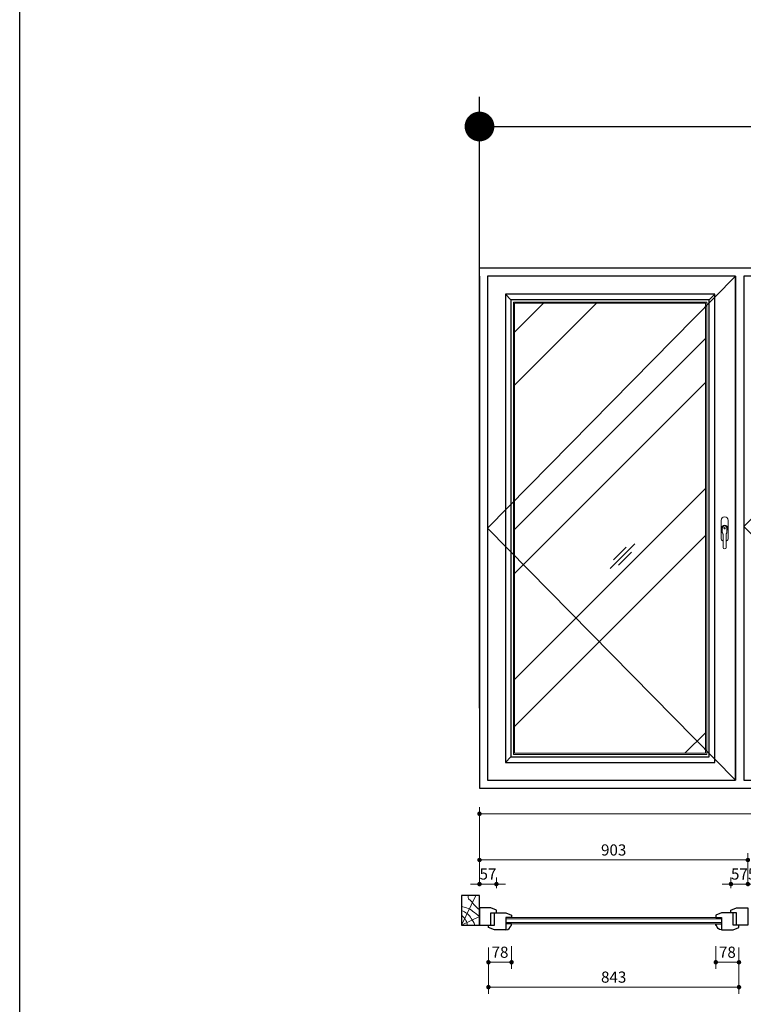
# Model space of a CAD drawing. Units: millimetres. Extents: x 938542 to 1726226, y -187276 to 234445.
# Drawn here: x 1478483 to 1480917, y 217859 to 221172 of the extents above; entities that cross this region are included whole.
import ezdxf

# ---------------------------------------------------------------- set-up
doc = ezdxf.new("R2010")
doc.units = ezdxf.units.MM
doc.header["$LTSCALE"] = 0.2
doc.header["$MEASUREMENT"] = 0
doc.layers.get('0').update_dxf_attribs({"color": 6, "linetype": 'CONTINUOUS'})
doc.layers.get('DEFPOINTS').update_dxf_attribs({"color": 3, "linetype": 'CONTINUOUS'})
for name, color, linetype, lineweight in [('21', 7, 'CONTINUOUS', 25), ('dchinh', 4, 'CONTINUOUS', 35), ('hatch', 250, 'CONTINUOUS', 9), ('kt', 5, 'CONTINUOUS', 15), ('Logo', 253, 'CONTINUOUS', 15), ('nep', 9, 'CONTINUOUS', 9), ('noithat', 8, 'CONTINUOUS', 9)]:
    doc.layers.add(name, color=color, linetype=linetype, lineweight=lineweight)
doc.layers.add('CUA', color=4, linetype='CONTINUOUS')
doc.styles.add('@hai text dim', font='txt')
doc.dimstyles.new('@100', dxfattribs={"dimscale": 100, "dimtxt": 2, "dimasz": 1, "dimexe": 1, "dimexo": 0, "dimgap": 0.5, "dimtad": 1, "dimdec": 0, "dimdsep": 46, "dimtxsty": 'Standard', "dimblk": 'DOT', "dimcen": 1, "dimdle": 1, "dimclrd": 250, "dimclre": 250, "dimclrt": 50, "dimadec": 0, "dimazin": 0, "dimtfac": 1, "dimtdec": 0, "dimtix": 1, "dimtmove": 2, "dimatfit": 3, "dimfxl": 1, "dimtolj": 1, "dimtzin": 0, "dimarcsym": 0})
doc.dimstyles.new('DIM10', dxfattribs={"dimscale": 15, "dimtxt": 2.5, "dimasz": 1, "dimexe": 1.5, "dimexo": 5, "dimgap": 1, "dimtad": 1, "dimdec": 0, "dimzin": 0, "dimdsep": 46, "dimtxsty": '@hai text dim', "dimblk": 'DOT', "dimcen": 0.09, "dimclrd": 251, "dimclre": 252, "dimclrt": 7, "dimadec": 0, "dimazin": 0, "dimtfac": 0.25, "dimtdec": 0, "dimtmove": 1, "dimatfit": 0, "dimldrblk": 'NONE', "dimfxl": 1, "dimtolj": 1, "dimtzin": 0, "dimlwd": -1, "dimlwe": -1, "dimarcsym": 0})

# ---------------------------------------------------------------- blocks, each defined once
blk = doc.blocks.new('_Dot')
at = {"color": 0, "linetype": 'ByBlock', "lineweight": -2}
blk.add_line((-0.5, 0), (-1, 0), dxfattribs=at)
at = {"color": 0, "linetype": 'ByBlock', "const_width": 0.5}
blk.add_lwpolyline([(-0.25, 0, 1), (0.25, 0, 1)], format="xyb", close=True, dxfattribs=at)
blk = doc.blocks.new('*D422')
at = {"layer": 'DEFPOINTS', "color": 0, "transparency": 16777216}
for p in [(1480086.9, 218263.8), (1480029.9, 218183.4), (1480086.9, 218175.4)]:
    blk.add_point(p, dxfattribs=at)
at = {"layer": 'kt', "color": 252, "transparency": 16777216}
for p, q in [((1480029.9, 218258.4), (1480029.9, 218286.3)), ((1480086.9, 218250.4), (1480086.9, 218286.3))]:
    blk.add_line(p, q, dxfattribs=at)
at = {"layer": 'kt', "color": 251, "transparency": 16777216}
for p, q in [((1480014.9, 218263.8), (1479999.9, 218263.8)), ((1480029.9, 218263.8), (1480086.9, 218263.8)), ((1480101.9, 218263.8), (1480116.9, 218263.8))]:
    blk.add_line(p, q, dxfattribs=at)
at = {"layer": 'kt', "color": 251, "transparency": 16777216, "xscale": 15, "yscale": 15, "zscale": 15}
blk.add_blockref('_Dot', (1480029.9, 218263.8), dxfattribs=at)
at = {"layer": 'kt', "color": 251, "transparency": 16777216, "xscale": 15, "yscale": 15, "zscale": 15, "rotation": 180}
blk.add_blockref('_Dot', (1480086.9, 218263.8), dxfattribs=at)
at = {"layer": 'kt', "color": 7, "transparency": 16777216, "insert": (1480058.4, 218297.6), "char_height": 37.5, "attachment_point": 5, "style": '@hai text dim'}
blk.add_mtext('\\A1;57', dxfattribs=at)
blk = doc.blocks.new('_None')
blk = doc.blocks.new('*D423')
at = {"layer": 'DEFPOINTS', "color": 0, "transparency": 16777216}
for p in [(1480932.9, 218344.8), (1480029.9, 218183.4), (1480932.9, 218183.4)]:
    blk.add_point(p, dxfattribs=at)
at = {"layer": 'kt', "color": 252, "transparency": 16777216}
for p, q in [((1480029.9, 218258.4), (1480029.9, 218367.3)), ((1480932.9, 218258.4), (1480932.9, 218367.3))]:
    blk.add_line(p, q, dxfattribs=at)
at = {"layer": 'kt', "color": 251, "transparency": 16777216}
blk.add_line((1480044.9, 218344.8), (1480917.9, 218344.8), dxfattribs=at)
at = {"layer": 'kt', "color": 251, "transparency": 16777216, "xscale": 15, "yscale": 15, "zscale": 15, "rotation": 180}
blk.add_blockref('_Dot', (1480029.9, 218344.8), dxfattribs=at)
at = {"layer": 'kt', "color": 251, "transparency": 16777216, "xscale": 15, "yscale": 15, "zscale": 15}
blk.add_blockref('_Dot', (1480932.9, 218344.8), dxfattribs=at)
at = {"layer": 'kt', "color": 7, "transparency": 16777216, "insert": (1480481.4, 218378.5), "char_height": 37.5, "attachment_point": 5, "style": '@hai text dim'}
blk.add_mtext('\\A1;903', dxfattribs=at)
blk = doc.blocks.new('*D355')
at = {"layer": 'DEFPOINTS', "color": 0, "transparency": 16777216}
for p in [(1483529.9, 218500.2), (1480029.9, 218244.4), (1483529.9, 218244.4)]:
    blk.add_point(p, dxfattribs=at)
at = {"layer": 'kt', "color": 252, "transparency": 16777216}
for p, q in [((1480029.9, 218319.4), (1480029.9, 218522.7)), ((1483529.9, 218319.4), (1483529.9, 218522.7))]:
    blk.add_line(p, q, dxfattribs=at)
at = {"layer": 'kt', "color": 251, "transparency": 16777216}
blk.add_line((1480044.9, 218500.2), (1483514.9, 218500.2), dxfattribs=at)
at = {"layer": 'kt', "color": 251, "transparency": 16777216, "xscale": 15, "yscale": 15, "zscale": 15, "rotation": 180}
blk.add_blockref('_Dot', (1480029.9, 218500.2), dxfattribs=at)
at = {"layer": 'kt', "color": 251, "transparency": 16777216, "xscale": 15, "yscale": 15, "zscale": 15}
blk.add_blockref('_Dot', (1483529.9, 218500.2), dxfattribs=at)
at = {"layer": 'kt', "color": 7, "transparency": 16777216, "insert": (1482994.9, 218567.7), "char_height": 37.5, "attachment_point": 5, "style": '@hai text dim'}
blk.add_mtext('\\A1;3500', dxfattribs=at)
blk = doc.blocks.new('*D356')
at = {"layer": 'DEFPOINTS', "color": 0, "transparency": 16777216}
for p in [(1480875.9, 218263.8), (1480875.9, 218175.4), (1480932.9, 218183.4)]:
    blk.add_point(p, dxfattribs=at)
at = {"layer": 'kt', "color": 252, "transparency": 16777216}
for p, q in [((1480875.9, 218250.4), (1480875.9, 218286.3)), ((1480932.9, 218258.4), (1480932.9, 218286.3))]:
    blk.add_line(p, q, dxfattribs=at)
at = {"layer": 'kt', "color": 251, "transparency": 16777216}
for p, q in [((1480860.9, 218263.8), (1480845.9, 218263.8)), ((1480932.9, 218263.8), (1480875.9, 218263.8)), ((1480947.9, 218263.8), (1480962.9, 218263.8))]:
    blk.add_line(p, q, dxfattribs=at)
at = {"layer": 'kt', "color": 251, "transparency": 16777216, "xscale": 15, "yscale": 15, "zscale": 15}
blk.add_blockref('_Dot', (1480875.9, 218263.8), dxfattribs=at)
at = {"layer": 'kt', "color": 251, "transparency": 16777216, "xscale": 15, "yscale": 15, "zscale": 15, "rotation": 180}
blk.add_blockref('_Dot', (1480932.9, 218263.8), dxfattribs=at)
at = {"layer": 'kt', "color": 7, "transparency": 16777216, "insert": (1480904.4, 218297.6), "char_height": 37.5, "attachment_point": 5, "style": '@hai text dim'}
blk.add_mtext('\\A1;57', dxfattribs=at)
blk = doc.blocks.new('*D357')
at = {"layer": 'DEFPOINTS', "color": 0, "transparency": 16777216}
for p in [(1480989.9, 218263.8), (1480932.9, 218183.4), (1480989.9, 218175.4)]:
    blk.add_point(p, dxfattribs=at)
at = {"layer": 'kt', "color": 252, "transparency": 16777216}
for p, q in [((1480932.9, 218258.4), (1480932.9, 218286.3)), ((1480989.9, 218250.4), (1480989.9, 218286.3))]:
    blk.add_line(p, q, dxfattribs=at)
at = {"layer": 'kt', "color": 251, "transparency": 16777216}
for p, q in [((1480917.9, 218263.8), (1480902.9, 218263.8)), ((1480932.9, 218263.8), (1480989.9, 218263.8)), ((1481004.9, 218263.8), (1481019.9, 218263.8))]:
    blk.add_line(p, q, dxfattribs=at)
at = {"layer": 'kt', "color": 251, "transparency": 16777216, "xscale": 15, "yscale": 15, "zscale": 15}
blk.add_blockref('_Dot', (1480932.9, 218263.8), dxfattribs=at)
at = {"layer": 'kt', "color": 251, "transparency": 16777216, "xscale": 15, "yscale": 15, "zscale": 15, "rotation": 180}
blk.add_blockref('_Dot', (1480989.9, 218263.8), dxfattribs=at)
at = {"layer": 'kt', "color": 7, "transparency": 16777216, "insert": (1480961.4, 218297.6), "char_height": 37.5, "attachment_point": 5, "style": '@hai text dim'}
blk.add_mtext('\\A1;57', dxfattribs=at)
blk = doc.blocks.new('*D424')
at = {"layer": 'DEFPOINTS', "color": 0, "transparency": 16777216}
for p in [(1480059.9, 218125.4), (1480137.9, 218129.4), (1480137.9, 218000.7)]:
    blk.add_point(p, dxfattribs=at)
at = {"layer": 'kt', "color": 252, "transparency": 16777216}
for p, q in [((1480137.9, 218054.4), (1480137.9, 217978.2)), ((1480059.9, 218050.4), (1480059.9, 217978.2))]:
    blk.add_line(p, q, dxfattribs=at)
at = {"layer": 'kt', "color": 251, "transparency": 16777216}
blk.add_line((1480074.9, 218000.7), (1480122.9, 218000.7), dxfattribs=at)
at = {"layer": 'kt', "color": 251, "transparency": 16777216, "xscale": 15, "yscale": 15, "zscale": 15, "rotation": 180}
blk.add_blockref('_Dot', (1480059.9, 218000.7), dxfattribs=at)
at = {"layer": 'kt', "color": 251, "transparency": 16777216, "xscale": 15, "yscale": 15, "zscale": 15}
blk.add_blockref('_Dot', (1480137.9, 218000.7), dxfattribs=at)
at = {"layer": 'kt', "color": 7, "transparency": 16777216, "insert": (1480098.9, 218034.5), "char_height": 37.5, "attachment_point": 5, "style": '@hai text dim'}
blk.add_mtext('\\A1;78', dxfattribs=at)
blk = doc.blocks.new('*D362')
at = {"layer": 'DEFPOINTS', "color": 0, "transparency": 16777216}
for p in [(1480824.9, 218129.4), (1480902.9, 218125.4), (1480824.9, 218000.7)]:
    blk.add_point(p, dxfattribs=at)
at = {"layer": 'kt', "color": 252, "transparency": 16777216}
for p, q in [((1480824.9, 218054.4), (1480824.9, 217978.2)), ((1480902.9, 218050.4), (1480902.9, 217978.2))]:
    blk.add_line(p, q, dxfattribs=at)
at = {"layer": 'kt', "color": 251, "transparency": 16777216}
blk.add_line((1480887.9, 218000.7), (1480839.9, 218000.7), dxfattribs=at)
at = {"layer": 'kt', "color": 251, "transparency": 16777216, "xscale": 15, "yscale": 15, "zscale": 15, "rotation": 180}
blk.add_blockref('_Dot', (1480824.9, 218000.7), dxfattribs=at)
at = {"layer": 'kt', "color": 251, "transparency": 16777216, "xscale": 15, "yscale": 15, "zscale": 15}
blk.add_blockref('_Dot', (1480902.9, 218000.7), dxfattribs=at)
at = {"layer": 'kt', "color": 7, "transparency": 16777216, "insert": (1480863.9, 218034.5), "char_height": 37.5, "attachment_point": 5, "style": '@hai text dim'}
blk.add_mtext('\\A1;78', dxfattribs=at)
blk = doc.blocks.new('*D363')
at = {"layer": 'DEFPOINTS', "color": 0, "transparency": 16777216}
for p in [(1480059.9, 218095.4), (1480902.9, 218095.4), (1480902.9, 217917)]:
    blk.add_point(p, dxfattribs=at)
at = {"layer": 'kt', "color": 252, "transparency": 16777216}
for p, q in [((1480059.9, 218020.4), (1480059.9, 217894.5)), ((1480902.9, 218020.4), (1480902.9, 217894.5))]:
    blk.add_line(p, q, dxfattribs=at)
at = {"layer": 'kt', "color": 251, "transparency": 16777216}
blk.add_line((1480074.9, 217917), (1480887.9, 217917), dxfattribs=at)
at = {"layer": 'kt', "color": 251, "transparency": 16777216, "xscale": 15, "yscale": 15, "zscale": 15, "rotation": 180}
blk.add_blockref('_Dot', (1480059.9, 217917), dxfattribs=at)
at = {"layer": 'kt', "color": 251, "transparency": 16777216, "xscale": 15, "yscale": 15, "zscale": 15}
blk.add_blockref('_Dot', (1480902.9, 217917), dxfattribs=at)
at = {"layer": 'kt', "color": 7, "transparency": 16777216, "insert": (1480481.4, 217950.7), "char_height": 37.5, "attachment_point": 5, "style": '@hai text dim'}
blk.add_mtext('\\A1;843', dxfattribs=at)
blk = doc.blocks.new('DFGDGFDF')
h = blk.add_hatch()
h.set_pattern_fill('AR-RROOF', color=251, scale=700, angle=45, style=0)
h.paths.add_polyline_path([(593799.9, 123015.3), (593799.9, 121520.3), (594456.4, 122176.8), (594456.4, 122358.8)])
h.paths.add_polyline_path([(594456.4, 122358.8), (594456.4, 123024.8), (593799.9, 123024.8), (593799.9, 123015.3)])
h.paths.add_polyline_path([(593799.9, 121520.3), (593799.9, 121510.8), (594456.4, 121510.8), (594456.4, 122176.8)])
h.paths.add_polyline_path([(593580.4, 122181), (592929.4, 121521.6), (592929.4, 121510.8), (593580.4, 121510.8)])
h.paths.add_polyline_path([(593580.4, 122181), (593580.4, 122364.2), (592929.4, 123015.3), (592929.4, 121521.6)])
h.paths.add_polyline_path([(593580.4, 122364.2), (593580.4, 123024.8), (592929.4, 123024.8), (592929.4, 123015.3)])
h.paths.add_polyline_path([(592720.4, 123017), (592054.4, 122362.6), (592054.4, 122182.6), (592720.4, 121519.8)])
h.paths.add_polyline_path([(592720.4, 123017), (592720.4, 123024.8), (592054.4, 123024.8), (592054.4, 122362.6)])
h.paths.add_polyline_path([(592054.4, 122182.6), (592054.4, 121510.8), (592720.4, 121510.8), (592720.4, 121519.8)])
h.paths.add_polyline_path([(591834.9, 123013.6), (591834.9, 123024.8), (591192.4, 123024.8), (591192.4, 122360.3)])
h.paths.add_polyline_path([(591192.4, 122360.3), (591192.4, 122175.3), (591834.9, 121522), (591834.9, 123013.6)])
h.paths.add_polyline_path([(591192.4, 122175.3), (591192.4, 121510.8), (591834.9, 121510.8), (591834.9, 121522)])
for p, q in [((591935.4, 121419.8), (591935.4, 123115.8)), ((591935.4, 123115.8), (591935.4, 121419.8)), ((592820.9, 123115.8), (592820.9, 121419.8)), ((592828.9, 123115.8), (592828.9, 121419.8)), ((593699.4, 123115.8), (593699.4, 121419.8))]:
    blk.add_line(p, q)
at = {"layer": '21'}
blk.add_line((591074.4, 123115.8), (591074.4, 123142.8), dxfattribs=at)
at = {"layer": '21', "ltscale": 0.5}
for p, q in [((591180.4, 123036.8), (591161.4, 123055.8)), ((591846.9, 123036.8), (591865.9, 123055.8)), ((592042.4, 123036.8), (592023.4, 123055.8)), ((592732.4, 123036.8), (592751.4, 123055.8)), ((592917.4, 123036.8), (592898.4, 123055.8)), ((593592.4, 123036.8), (593611.4, 123055.8)), ((593787.9, 123036.8), (593768.9, 123055.8)), ((594468.4, 123036.8), (594487.4, 123055.8)), ((591180.4, 121498.8), (591161.4, 121479.8)), ((592042.4, 121498.8), (592023.4, 121479.8)), ((593592.4, 121498.8), (593611.4, 121479.8)), ((594468.4, 121498.8), (594487.4, 121479.8))]:
    blk.add_line(p, q, dxfattribs=at)
for points in [[(591074.4, 123115.8), (591074.4, 121392.8), (594574.4, 121392.8), (594574.4, 123142.8), (591074.4, 123142.8)], [(591935.4, 123115.8), (591101.4, 123115.8), (591101.4, 121419.8), (591935.4, 121419.8)], [(591963.4, 121419.8), (594547.4, 121419.8), (594547.4, 123115.8), (591963.4, 123115.8)], [(593699.4, 123115.8), (594547.4, 123115.8), (594547.4, 121419.8), (593699.4, 121419.8)]]:
    blk.add_lwpolyline(points, dxfattribs=at)
for points in [[(591963.4, 121419.8), (593671.4, 121419.8), (593671.4, 123115.8), (591963.4, 123115.8)], [(591865.9, 121479.8), (591865.9, 123055.8), (591161.4, 123055.8), (591161.4, 121479.8)], [(592751.4, 121479.8), (592751.4, 123055.8), (592023.4, 123055.8), (592023.4, 121479.8)], [(592898.4, 121479.8), (592898.4, 123055.8), (593611.4, 123055.8), (593611.4, 121479.8)], [(593768.9, 121479.8), (593768.9, 123055.8), (594487.4, 123055.8), (594487.4, 121479.8)], [(591846.9, 121498.8), (591846.9, 123036.8), (591180.4, 123036.8), (591180.4, 121498.8)], [(592732.4, 121498.8), (592732.4, 123036.8), (592042.4, 123036.8), (592042.4, 121498.8)], [(592917.4, 121498.8), (592917.4, 123036.8), (593592.4, 123036.8), (593592.4, 121498.8)], [(593787.9, 121498.8), (593787.9, 123036.8), (594468.4, 123036.8), (594468.4, 121498.8)]]:
    blk.add_lwpolyline(points, close=True, dxfattribs=at)
at = {"layer": 'Logo', "ltscale": 0.5}
for p, q in [((591192.4, 122303.8), (591192.4, 122277.8)), ((592054.4, 122303.8), (592054.4, 122277.8)), ((593580.4, 122303.8), (593580.4, 122277.8)), ((594456.4, 122303.8), (594456.4, 122277.8)), ((591192.4, 121906.8), (591192.4, 121880.8)), ((592054.4, 121906.8), (592054.4, 121880.8)), ((593580.4, 121906.8), (593580.4, 121880.8)), ((594456.4, 121906.8), (594456.4, 121880.8))]:
    blk.add_line(p, q, dxfattribs=at)
at = {"layer": 'nep', "ltscale": 0.5}
for p, q in [((591891.4, 122267.8), (591891.4, 122253.1)), ((591891.6, 122252.4), (591893.6, 122248.5)), ((591893.7, 122247.8), (591893.7, 122203.4)), ((591904.6, 122247.8), (591904.6, 122203.4)), ((591906.7, 122252.4), (591904.8, 122248.5)), ((591906.9, 122267.8), (591906.9, 122253.1)), ((592857, 122267.8), (592857, 122253.1)), ((592857.2, 122252.4), (592859.2, 122248.5)), ((592859.3, 122247.8), (592859.3, 122203.4)), ((592870.2, 122247.8), (592870.2, 122203.4)), ((592872.4, 122252.4), (592870.4, 122248.5)), ((592872.5, 122267.8), (592872.5, 122253.1)), ((593727.8, 122267.8), (593727.8, 122253.1)), ((593728, 122252.4), (593730, 122248.5)), ((593730.1, 122247.8), (593730.1, 122203.4)), ((593741, 122247.8), (593741, 122203.4)), ((593743.2, 122252.4), (593741.2, 122248.5)), ((593743.3, 122267.8), (593743.3, 122253.1))]:
    blk.add_line(p, q, dxfattribs=at)
for points in [[(591935.4, 123115.8), (591101.4, 122267.8), (591935.4, 121419.8)], [(592820.9, 123115.8), (591963.4, 122273.2), (592820.9, 121419.8)], [(592828.9, 123115.8), (593671.4, 122273.2), (592828.9, 121419.8)], [(593699.4, 123115.8), (594547.4, 122267.8), (593699.4, 121419.8)], [(591887.1, 122294.3), (591887.1, 122235)], [(591911.2, 122260), (591911.2, 122294.3)], [(592852.7, 122294.3), (592852.7, 122235)], [(592876.8, 122260), (592876.8, 122294.3)], [(593723.5, 122260), (593723.5, 122294.3)], [(593747.6, 122294.3), (593747.6, 122235)], [(591911.2, 122235), (591911.2, 122260)], [(592876.8, 122235), (592876.8, 122260)], [(593723.5, 122235), (593723.5, 122260)]]:
    blk.add_lwpolyline(points, dxfattribs=at)
for points in [[(591838.9, 121506.8), (591838.9, 123028.8), (591188.4, 123028.8), (591188.4, 121506.8)], [(591834.9, 121510.8), (591834.9, 123024.8), (591192.4, 123024.8), (591192.4, 121510.8)], [(592724.4, 121506.8), (592724.4, 123028.8), (592050.4, 123028.8), (592050.4, 121506.8)], [(592720.4, 121510.8), (592720.4, 123024.8), (592054.4, 123024.8), (592054.4, 121510.8)], [(592925.4, 121506.8), (592925.4, 123028.8), (593584.4, 123028.8), (593584.4, 121506.8)], [(592929.4, 121510.8), (592929.4, 123024.8), (593580.4, 123024.8), (593580.4, 121510.8)], [(593795.9, 121506.8), (593795.9, 123028.8), (594460.4, 123028.8), (594460.4, 121506.8)], [(593799.9, 121510.8), (593799.9, 123024.8), (594456.4, 123024.8), (594456.4, 121510.8)]]:
    blk.add_lwpolyline(points, close=True, dxfattribs=at)
for centre in [(591899.2, 122267.8), (592864.8, 122267.8), (593735.6, 122267.8)]:
    blk.add_circle(centre, 2.19, dxfattribs=at)
for centre, radius, start, end in [((591899.2, 122294.3), 12, 0, 180), ((591899.2, 122267.8), 10.4, 318.259, 221.741), ((592864.8, 122294.3), 12, 0, 180), ((592864.8, 122267.8), 10.4, 318.259, 221.741), ((593735.6, 122294.3), 12, 0, 180), ((593735.6, 122267.8), 10.4, 318.259, 221.741), ((591899.2, 122267.8), 7.75, 0, 180), ((591892.9, 122253.1), 1.5, 180, 207.1927), ((591892.2, 122247.8), 1.5, 0, 27.1927), ((591906.1, 122247.8), 1.5, 152.8073, 180), ((591905.4, 122253.1), 1.5, 332.8073, 0), ((592864.8, 122267.8), 7.75, 0, 180), ((592858.5, 122253.1), 1.5, 180, 207.1927), ((592857.8, 122247.8), 1.5, 0, 27.1927), ((592871.7, 122247.8), 1.5, 152.8073, 180), ((592871, 122253.1), 1.5, 332.8073, 0), ((593735.6, 122267.8), 7.75, 0, 180), ((593729.3, 122253.1), 1.5, 180, 207.1927), ((593728.6, 122247.8), 1.5, 0, 27.1927), ((593742.5, 122247.8), 1.5, 152.8073, 180), ((593741.8, 122253.1), 1.5, 332.8073, 0), ((591899.2, 122235), 12, 180, 243.1549), ((591899.2, 122235), 12, 296.8451, 0), ((592864.8, 122235), 12, 180, 243.1549), ((592864.8, 122235), 12, 296.8451, 0), ((593735.6, 122235), 12, 180, 243.1549), ((593735.6, 122235), 12, 296.8451, 0), ((591899.2, 122203.4), 5.44, 180, 0), ((592864.8, 122203.4), 5.44, 180, 0), ((593735.6, 122203.4), 5.44, 180, 0)]:
    blk.add_arc(centre, radius, start, end, dxfattribs=at)
at = {"layer": 'noithat', "ltscale": 0.5}
for p, q in [((591596.7, 122215.8), (591513.6, 122132.6)), ((592439.6, 122215.8), (592356.4, 122132.6)), ((593225.2, 122215.8), (593142.1, 122132.6)), ((594105.8, 122215.8), (594022.6, 122132.6)), ((591568.1, 122204.5), (591524.8, 122161.2)), ((591585.5, 122187.2), (591542.2, 122143.9)), ((592410.9, 122204.5), (592367.7, 122161.2)), ((592428.3, 122187.2), (592385, 122143.9)), ((593196.6, 122204.5), (593153.3, 122161.2)), ((593214, 122187.2), (593170.7, 122143.9)), ((594077.2, 122204.5), (594033.9, 122161.2)), ((594094.5, 122187.2), (594051.2, 122143.9))]:
    blk.add_line(p, q, dxfattribs=at)
blk = doc.blocks.new('*D414')
at = {"layer": 'dchinh', "color": 250, "lineweight": -2, "transparency": 16777216}
for p, q in [((1480029.9, 218855.4), (1480029.9, 220912.6)), ((1483529.9, 218855.4), (1483529.9, 220912.6)), ((1480129.9, 220812.6), (1483429.9, 220812.6))]:
    blk.add_line(p, q, dxfattribs=at)
at = {"layer": 'DEFPOINTS', "color": 0, "transparency": 16777216}
for p in [(1483529.9, 220812.6), (1480029.9, 218855.4), (1483529.9, 218855.4)]:
    blk.add_point(p, dxfattribs=at)
at = {"layer": 'dchinh', "color": 250, "lineweight": -2, "transparency": 16777216, "xscale": 100, "yscale": 100, "zscale": 100, "rotation": 180}
blk.add_blockref('_Dot', (1480029.9, 220812.6), dxfattribs=at)
at = {"layer": 'dchinh', "color": 250, "lineweight": -2, "transparency": 16777216, "xscale": 100, "yscale": 100, "zscale": 100}
blk.add_blockref('_Dot', (1483529.9, 220812.6), dxfattribs=at)
at = {"layer": 'dchinh', "color": 50, "transparency": 16777216, "insert": (1481779.9, 220962.6), "char_height": 200, "attachment_point": 5}
blk.add_mtext('\\A1;3500', dxfattribs=at)

msp = doc.modelspace()

# ---------------------------------------------------------------- linework, layer by layer
msp.add_lwpolyline([(1479969.87, 218125.45), (1480029.87, 218125.45), (1480029.87, 218225.45), (1479969.87, 218225.45)], close=True)
at = {"layer": '21', "ltscale": 0.5}
for p, q in [((1480029.87, 218167.45), (1480029.87, 218225.45)), ((1480067.87, 218167.45), (1480086.87, 218167.45))]:
    msp.add_line(p, q, dxfattribs=at)
at = {"layer": '21'}
for p, q in [((1480067.87, 218141.45), (1480067.87, 218167.45)), ((1480067.87, 218125.45), (1480067.87, 218167.45)), ((1480067.87, 218167.45), (1480087.87, 218167.45)), ((1480067.87, 218125.45), (1480067.87, 218167.45)), ((1480067.87, 218167.45), (1480087.87, 218167.45))]:
    msp.add_line(p, q, dxfattribs=at)
for points in [[(1480086.87, 218167.45), (1480086.87, 218175.45), (1480067.87, 218183.45), (1480029.87, 218183.45), (1480029.87, 218125.45), (1480067.87, 218125.45), (1480067.87, 218167.45)], [(1480137.87, 218159.45), (1480137.87, 218151.45), (1480118.87, 218151.45), (1480118.87, 218109.45), (1480079.87, 218109.45), (1480059.87, 218117.45), (1480059.87, 218125.45), (1480079.87, 218125.45), (1480079.87, 218167.45), (1480118.87, 218167.45)], [(1480824.87, 218159.45), (1480824.87, 218151.45), (1480843.87, 218151.45), (1480843.87, 218109.45), (1480882.87, 218109.45), (1480902.87, 218117.45), (1480902.87, 218125.45), (1480882.87, 218125.45), (1480882.87, 218167.45), (1480843.87, 218167.45)], [(1480875.87, 218167.45), (1480875.87, 218175.45), (1480894.87, 218183.45), (1480932.87, 218183.45), (1480932.87, 218125.45), (1480894.87, 218125.45), (1480894.87, 218167.45)]]:
    msp.add_lwpolyline(points, close=True, dxfattribs=at)
for points in [[(1480135.45, 218124.5), (1480137.87, 218124.5), (1480137.87, 218129.45), (1480118.87, 218129.45), (1480118.87, 218109.45, 0.3802881)], [(1480827.3, 218124.5), (1480824.87, 218124.5), (1480824.87, 218129.45), (1480843.87, 218129.45), (1480843.87, 218109.45, -0.3802881)]]:
    msp.add_lwpolyline(points, format="xyb", close=True, dxfattribs=at)
at = {"layer": 'CUA'}
msp.add_lwpolyline([(1478483, 224086.31), (1487244.03, 224086.31), (1487244.03, 215578.14), (1478483, 215578.14)], close=True, dxfattribs=at)
at = {"layer": 'hatch'}
for q in [(1480017.85, 218225.45), (1480029.87, 218154.87)]:
    msp.add_line((1479969.87, 218125.45), q, dxfattribs=at)
for points, knots in [([(1480029.87, 218177.43), (1480013.62, 218189.55), (1480006.02, 218206.01), (1479991.25, 218214.24), (1479991.51, 218225.45)], [23.1200721, 23.1200721, 23.1200721, 23.1200721, 72.7419735, 86.905622, 86.905622, 86.905622, 86.905622]), ([(1480029.87, 218154.87), (1480013.62, 218166.99), (1479997.48, 218182.53), (1479975.69, 218187.06), (1479969.87, 218187.94)], [23.1200721, 23.1200721, 23.1200721, 23.1200721, 72.7419735, 90.1636618, 90.1636618, 90.1636618, 90.1636618]), ([(1480014.75, 218125.45), (1480005.86, 218142.83), (1479995.97, 218162.2), (1479976.6, 218172.01), (1479969.87, 218175.06)], [15.8605253, 15.8605253, 15.8605253, 15.8605253, 58.7841112, 80.4227562, 80.4227562, 80.4227562, 80.4227562]), ([(1479988.75, 218125.45), (1479987.99, 218131.14), (1479985.01, 218143.92), (1479975.72, 218153.59), (1479969.87, 218158.89)], [13.4782443, 13.4782443, 13.4782443, 13.4782443, 30.4282204, 53.2902693, 53.2902693, 53.2902693, 53.2902693])]:
    msp.add_open_spline(points, degree=3, knots=knots, dxfattribs=at)
at = {"layer": 'kt', "ltscale": 0.5}
for p, q in [((1480843.87, 218151.45), (1480118.87, 218151.45)), ((1480843.87, 218146.45), (1480118.87, 218146.45)), ((1480843.87, 218134.45), (1480118.87, 218134.45)), ((1480843.87, 218129.45), (1480118.87, 218129.45))]:
    msp.add_line(p, q, dxfattribs=at)

# ---------------------------------------------------------------- block references
at = {"layer": 'CUA'}
msp.add_blockref('DFGDGFDF', (888955.51, 97193.18), dxfattribs=at)

# ---------------------------------------------------------------- dimensions: what is measured, and where the dimension line sits
at = {"layer": 'dchinh'}
dim = msp.add_linear_dim(base=(1483529.87, 220812.59), p1=(1480029.87, 218855.42), p2=(1483529.87, 218855.42), dimstyle='@100', dxfattribs=at)
dim.commit()
dim.dimension.update_dxf_attribs({"geometry": '*D414', "text_midpoint": (1481779.87, 220962.59)})
at = {"layer": 'kt'}
for base, p1, p2, picture, middle in [((1483529.87, 218500.15), (1480029.87, 218244.4), (1483529.87, 218244.4), '*D355', (1482994.87, 218533.9)), ((1480086.87, 218263.83), (1480029.87, 218183.45), (1480086.87, 218175.45), '*D422', (1480058.37, 218263.83)), ((1480989.87, 218263.83), (1480932.87, 218183.45), (1480989.87, 218175.45), '*D357', (1480961.37, 218263.83)), ((1480137.87, 218000.74), (1480059.87, 218125.45), (1480137.87, 218129.45), '*D424', (1480098.87, 218000.74))]:
    dim = msp.add_linear_dim(base=base, p1=p1, p2=p2, dimstyle='DIM10', dxfattribs=at)
    dim.commit()
    dim.dimension.update_dxf_attribs({"geometry": picture, "text_midpoint": middle, "dimtype": 160})
for base, p1, p2, picture, middle in [((1480932.87, 218344.78), (1480029.87, 218183.45), (1480932.87, 218183.45), '*D423', (1480481.37, 218378.53)), ((1480902.87, 217916.97), (1480059.87, 218095.45), (1480902.87, 218095.45), '*D363', (1480481.37, 217950.72))]:
    dim = msp.add_linear_dim(base=base, p1=p1, p2=p2, dimstyle='DIM10', dxfattribs=at)
    dim.commit()
    dim.dimension.update_dxf_attribs({"geometry": picture, "text_midpoint": middle})
for base, p1, p2, picture, middle in [((1480875.87, 218263.83), (1480932.87, 218183.45), (1480875.87, 218175.45), '*D356', (1480904.37, 218263.83)), ((1480824.87, 218000.74), (1480902.87, 218125.45), (1480824.87, 218129.45), '*D362', (1480863.87, 218000.74))]:
    dim = msp.add_linear_dim(base=base, p1=p1, p2=p2, angle=180, dimstyle='DIM10', dxfattribs=at)
    dim.commit()
    dim.dimension.update_dxf_attribs({"geometry": picture, "text_midpoint": middle, "dimtype": 160})

doc.saveas('drawing.dxf')
